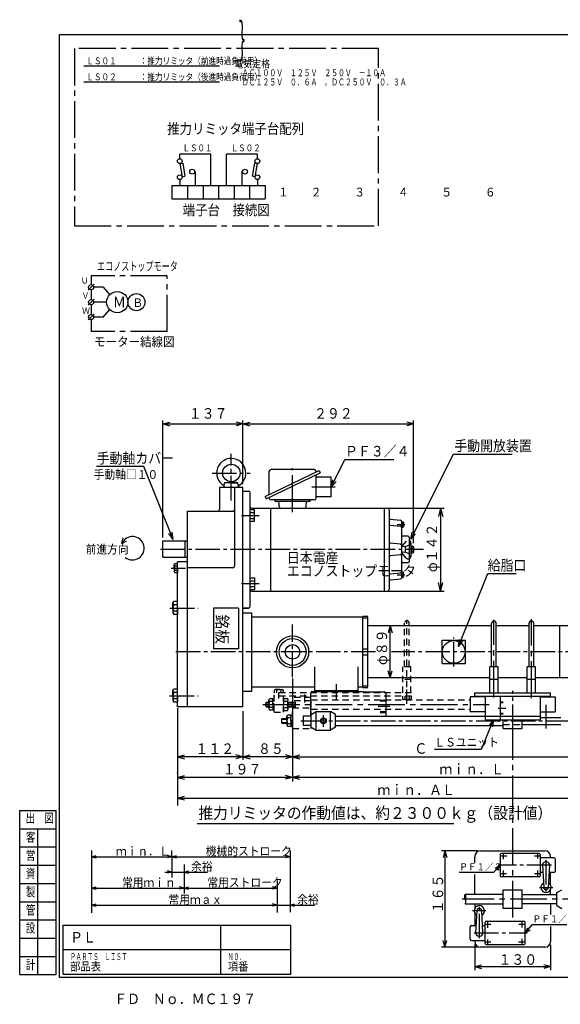
# Model space of a CAD drawing. Extents: x 15 to 2469, y 26 to 1711.
# Drawn here: x 15 to 940, y 26 to 1711 of the extents above; entities that cross this region are included whole.
import ezdxf

# ---------------------------------------------------------------- set-up
doc = ezdxf.new("R2010")
doc.units = 0
for name, pattern in [('LTYPE1', [18, 10.8, -7.2]), ('LTYPE2', [60, 42, -6, 6, -6]), ('LTYPE3', [90, 63, -9, 9, -9]), ('LTYPE4', [54, 37.8, -5.4, 5.4, -5.4])]:
    doc.linetypes.add(name, pattern=pattern)
doc.layers.get('0').update_dxf_attribs({"linetype": 'CONTINUOUS'})
doc.layers.add('2', color=7, linetype='CONTINUOUS')
doc.layers.add('7', color=7, linetype='CONTINUOUS')
doc.styles.add('KANJI0', font='txt.shx', dxfattribs={"width": 0.75, "height": 15.599999, "bigfont": 'extfont.shx'})
doc.styles.add('KANJI1', font='txt.shx', dxfattribs={"width": 0.6, "height": 11.999997, "bigfont": 'extfont.shx'})
doc.styles.add('KANJI2', font='txt.shx', dxfattribs={"width": 0.9, "height": 14.399997, "bigfont": 'extfont.shx'})
doc.styles.add('KANJI21', font='txt.shx', dxfattribs={"width": 0.9, "height": 18, "bigfont": 'extfont.shx'})
doc.styles.add('KANJI22', font='txt.shx', dxfattribs={"width": 0.9, "height": 18, "bigfont": 'extfont.shx'})
doc.styles.add('KANJI23', font='txt.shx', dxfattribs={"width": 0.822609, "height": 11.661, "bigfont": 'extfont.shx'})
doc.styles.add('KANJI24', font='txt.shx', dxfattribs={"width": 0.85, "height": 13.182, "bigfont": 'extfont.shx'})
doc.styles.add('KANJI25', font='txt.shx', dxfattribs={"width": 0.726496, "height": 11.8638, "bigfont": 'extfont.shx'})
doc.styles.add('KANJI26', font='txt.shx', dxfattribs={"width": 0.440318, "height": 55, "bigfont": 'extfont.shx'})
doc.styles.add('KANJI27', font='txt.shx', dxfattribs={"width": 0.880963, "height": 17.740702, "bigfont": 'extfont.shx'})
doc.styles.add('KANJI28', font='txt.shx', dxfattribs={"width": 0.8, "height": 11.7, "bigfont": 'extfont.shx'})
doc.styles.add('KANJI29', font='txt.shx', dxfattribs={"width": 0.911, "height": 15, "bigfont": 'extfont.shx'})
doc.styles.add('KANJI3', font='txt.shx', dxfattribs={"width": 0.9, "height": 17.999996, "bigfont": 'extfont.shx'})
doc.styles.add('KANJI30', font='txt.shx', dxfattribs={"width": 0.925, "height": 15.6, "bigfont": 'extfont.shx'})
doc.styles.add('KANJI31', font='txt.shx', dxfattribs={"width": 0.9, "height": 10.933904, "bigfont": 'extfont.shx'})
doc.styles.add('KANJI32', font='txt.shx', dxfattribs={"width": 0.666719, "height": 15.185978, "bigfont": 'extfont.shx'})
doc.styles.add('KANJI33', font='txt.shx', dxfattribs={"width": 0.9, "height": 18.223173, "bigfont": 'extfont.shx'})
doc.styles.add('KANJI34', font='txt.shx', dxfattribs={"width": 0.9, "height": 14.578539, "bigfont": 'extfont.shx'})
doc.styles.add('KANJI35', font='txt.shx', dxfattribs={"width": 0.9, "height": 15, "bigfont": 'extfont.shx'})
doc.styles.add('KANJI36', font='txt.shx', dxfattribs={"width": 0.925, "height": 20, "bigfont": 'extfont.shx'})
doc.styles.add('KANJI37', font='txt.shx', dxfattribs={"width": 0.925, "height": 20, "bigfont": 'extfont.shx'})
doc.styles.add('KANJI38', font='txt.shx', dxfattribs={"width": 0.9, "height": 12, "bigfont": 'extfont.shx'})
doc.styles.add('KANJI39', font='txt.shx', dxfattribs={"width": 0.9, "height": 15, "bigfont": 'extfont.shx'})

msp = doc.modelspace()

# ---------------------------------------------------------------- linework, layer by layer
at = {"color": 6, "linetype": 'LTYPE3'}
for p, q in [((629, 1661.4), (108.4, 1661.4)), ((108.4, 1661.4), (108.4, 1358.3)), ((629, 1358.3), (629, 1661.4)), ((108.4, 1358.3), (629, 1358.3)), ((136.9, 1272.7), (136.9, 1256.3)), ((267.3, 1272.7), (136.9, 1272.7)), ((267.3, 1177.3), (267.3, 1272.7)), ((136.9, 1249), (136.9, 1230.8)), ((136.9, 1223.5), (136.9, 1206.4)), ((136.9, 1197.7), (136.9, 1177.3)), ((267.3, 1177.3), (136.9, 1177.3))]:
    msp.add_line(p, q, dxfattribs=at)
at = {"color": 6, "linetype": 'CONTINUOUS'}
for p, q in [((356.6, 1631.4), (124.6, 1631.4)), ((356.6, 1604), (124.6, 1604)), ((288.7, 1472.8), (288.7, 1481)), ((341.9, 1481), (288.7, 1481)), ((341.9, 1427.3), (341.9, 1481)), ((368.5, 1427.3), (368.5, 1481)), ((421.6, 1481), (368.5, 1481)), ((421.6, 1472.8), (421.6, 1481)), ((289, 1464.5), (293.7, 1465.3)), ((289, 1464.5), (292.9, 1442.2)), ((293.7, 1465.3), (297.6, 1442.9)), ((314, 1450.8), (315.3, 1450.8)), ((315.3, 1450.8), (315.3, 1427.3)), ((396.3, 1450.8), (395, 1450.8)), ((395, 1450.8), (395, 1427.3)), ((416.6, 1465.3), (412.7, 1442.9)), ((421.4, 1464.5), (416.6, 1465.3)), ((421.4, 1464.5), (417.4, 1442.2)), ((288.7, 1437.2), (288.7, 1427.3)), ((292.9, 1442.2), (297.6, 1442.9)), ((417.4, 1442.2), (412.7, 1442.9)), ((421.6, 1437.2), (421.6, 1427.3)), ((131.9, 1248), (142.1, 1258.2)), ((157.7, 1253.1), (141.3, 1253.1)), ((157.7, 1253.1), (169, 1239.9)), ((131.9, 1222.5), (142.1, 1232.7)), ((163.9, 1227.5), (141.3, 1227.5)), ((157.7, 1202), (169, 1215.1)), ((131.9, 1197), (142.1, 1207.2)), ((157.7, 1202), (141.3, 1202)), ((88.9, 161.7), (478.9, 161.7)), ((88.9, 77.7), (88.9, 161.7)), ((358.9, 77.7), (358.9, 161.7)), ((478.9, 77.7), (478.9, 161.7)), ((88.9, 119.7), (478.9, 119.7)), ((2404.9, 71.7), (82.9, 71.7)), ((88.9, 77.7), (478.9, 77.7))]:
    msp.add_line(p, q, dxfattribs=at)
at = {"color": 3, "linetype": 'CONTINUOUS'}
msp.add_line((356.6, 1604), (124.6, 1604), dxfattribs=at)
at = {"color": 2, "linetype": 'CONTINUOUS'}
for p, q in [((275.4, 1427.3), (275.4, 1404.5)), ((275.4, 1427.3), (434.9, 1427.3)), ((302, 1427.3), (302, 1404.5)), ((328.6, 1427.3), (328.6, 1404.5)), ((355.2, 1427.3), (355.2, 1404.5)), ((381.7, 1427.3), (381.7, 1404.5)), ((408.3, 1427.3), (408.3, 1404.5)), ((434.9, 1427.3), (434.9, 1404.5)), ((275.4, 1404.5), (434.9, 1404.5)), ((259.9, 825.1), (259.9, 1025.1)), ((259.9, 1019.1), (271.5, 1022.2)), ((259.9, 1019.1), (271.5, 1016)), ((259.9, 1019.1), (396.9, 1019.1)), ((396.9, 1019.1), (385.3, 1022.2)), ((396.9, 1019.1), (385.3, 1016)), ((396.9, 916.1), (396.9, 1025.1)), ((396.9, 1017.1), (396.9, 1025.1)), ((396.9, 1019.1), (408.5, 1022.2)), ((396.9, 1019.1), (408.5, 1016)), ((396.9, 1019.1), (688.9, 1019.1)), ((688.9, 1019.1), (677.3, 1022.2)), ((688.9, 1019.1), (677.3, 1016)), ((688.9, 815.1), (688.9, 1025.1)), ((684.2, 821.7), (757.2, 967.7)), ((757.2, 967.7), (857.8, 967.7)), ((227.4, 946.5), (146.4, 946.5)), ((277.4, 821.5), (227.4, 946.5)), ((548, 911.2), (571.6, 958.5)), ((571.6, 958.5), (655, 958.5)), ((548, 911.2), (550.5, 923.5)), ((548, 911.2), (556.3, 920.6)), ((394.4, 862.6), (424.4, 862.6)), ((277.4, 821.5), (269.9, 831.5)), ((277.4, 821.5), (275.9, 833.9)), ((684.2, 821.7), (686.7, 834)), ((684.2, 821.7), (692.5, 831.1)), ((189.5, 814.3), (191.8, 824.1)), ((189.5, 814.3), (197.7, 819.2)), ((765.9, 638.1), (815.9, 763.1)), ((815.9, 763.1), (864.6, 763.1)), ((394.4, 745.9), (424.4, 745.9)), ((648.8, 673.7), (645.6, 661.6)), ((648.8, 584.6), (648.8, 673.7)), ((648.8, 673.7), (652.1, 661.6)), ((765.9, 638.1), (767.4, 650.5)), ((765.9, 638.1), (773.4, 648.1)), ((648.8, 584.6), (645.6, 596.7)), ((648.8, 584.6), (652.1, 596.7)), ((481.9, 583.6), (481.9, 407.6)), ((284.9, 532.6), (284.9, 407.6)), ((825.8, 513.3), (804.7, 462)), ((825.8, 513.3), (818.3, 503.4)), ((825.8, 513.3), (824.2, 500.9)), ((804.7, 462), (724.6, 462)), ((284.9, 412.6), (284.9, 366.1)), ((318.6, 335.4), (757.9, 335.4)), ((137.6, 289.5), (137.6, 274.7)), ((275.2, 278.3), (275.2, 289.5)), ((477.6, 289.5), (477.6, 274.7)), ((797.7, 288.7), (736.6, 288.7)), ((742.6, 288.7), (739.5, 277.1)), ((742.6, 288.7), (745.7, 277.1)), ((742.6, 288.7), (742.6, 123.7)), ((137.6, 278.7), (145.3, 280.8)), ((137.6, 278.7), (145.3, 276.6)), ((137.6, 278.7), (275.2, 278.7)), ((137.6, 274.7), (137.6, 182.7)), ((275.2, 278.7), (267.5, 280.8)), ((275.2, 278.7), (267.5, 276.6)), ((275.2, 278.7), (282.9, 280.8)), ((275.2, 278.7), (282.9, 276.6)), ((275.2, 278.7), (477.6, 278.7)), ((275.2, 278.7), (275.2, 243.1)), ((275.2, 277.5), (275.2, 274.7)), ((477.6, 278.7), (469.9, 280.8)), ((477.6, 278.7), (469.9, 276.6)), ((477.6, 278.7), (477.6, 183.9)), ((275.2, 252.4), (267.5, 254.4)), ((296, 265.2), (296, 248.4)), ((296, 252.4), (303.7, 254.4)), ((263.2, 252.4), (275.2, 252.4)), ((275.2, 252.4), (267.5, 250.3)), ((275.2, 252.4), (296, 252.4)), ((296, 252.4), (303.7, 250.3)), ((296, 252.4), (296, 215.9)), ((296, 252.4), (336.1, 252.4)), ((455.2, 237.9), (455.2, 183.1)), ((137.6, 225.1), (145.3, 227.2)), ((137.6, 227.1), (137.6, 221.1)), ((137.6, 225.1), (145.3, 223)), ((137.6, 225.1), (296, 225.1)), ((296, 225.1), (288.3, 227.2)), ((296, 225.1), (288.3, 223)), ((296, 225.1), (303.7, 227.2)), ((296, 226.3), (296, 221.1)), ((296, 225.1), (303.7, 223)), ((296, 225.1), (455.2, 225.1)), ((455.2, 225.1), (447.5, 227.2)), ((455.2, 225.1), (447.5, 223)), ((477.6, 221.5), (477.6, 221.1)), ((137.6, 195.9), (145.3, 198)), ((137.6, 195.9), (145.3, 193.8)), ((137.6, 195.9), (455.2, 195.9)), ((443.2, 195.9), (455.2, 195.9)), ((455.2, 195.9), (447.5, 198)), ((455.2, 195.9), (447.5, 198)), ((455.2, 195.9), (447.5, 193.8)), ((455.2, 195.9), (447.5, 193.8)), ((455.2, 196.7), (455.2, 191.9)), ((455.2, 195.9), (477.6, 195.9)), ((477.6, 195.9), (485.3, 198)), ((477.6, 195.9), (485.3, 193.8)), ((477.6, 195.9), (520.1, 195.9)), ((742.6, 123.7), (739.5, 135.3)), ((742.6, 123.7), (745.7, 135.3)), ((797.7, 123.7), (736.6, 123.7)), ((793.7, 129.5), (793.7, 84.7)), ((923.7, 127.7), (923.7, 84.7)), ((793.7, 90.7), (805.3, 93.8)), ((793.7, 90.7), (805.3, 87.6)), ((793.7, 90.7), (923.7, 90.7)), ((923.7, 90.7), (912.2, 93.8)), ((923.7, 90.7), (912.2, 87.6))]:
    msp.add_line(p, q, dxfattribs=at)
at = {"color": 2, "linetype": 'LTYPE2'}
for p, q in [((376.9, 888.1), (376.9, 967.8)), ((344, 935.1), (409, 935.1)), ((255.5, 805.1), (706.2, 805.1)), ((273.8, 772.1), (298.4, 772.1)), ((271.9, 704.1), (320, 704.1)), ((481.9, 586.1), (481.9, 676.1)), ((481.9, 586.1), (481.9, 676.1)), ((757.8, 604), (757.8, 653.9)), ((624, 629.1), (281.3, 629.1)), ((1111.3, 629.1), (651, 629.1)), ((556.9, 547.6), (556.9, 574.1)), ((858.7, 497.1), (858.7, 562.4)), ((271.3, 554.1), (320, 554.1)), ((469.6, 539.1), (481.1, 539.1)), ((915.7, 538.3), (915.7, 498.3)), ((496, 511.1), (1053.5, 511.1)), ((848.8, 279.3), (837.3, 279.3)), ((842.3, 283.2), (842.3, 274.3)), ((906, 279.3), (896.1, 279.3)), ((901, 283.2), (901, 275.4)), ((915.7, 273.3), (915.7, 215.8)), ((925, 264.2), (833.7, 264.2)), ((842.3, 255.2), (842.3, 245.2)), ((901, 255.3), (901, 245.2)), ((848.2, 249.1), (837.3, 249.1)), ((906, 249.1), (896.2, 249.1)), ((904.7, 226.2), (927.7, 226.2)), ((812.7, 186.2), (789.7, 186.2)), ((801.7, 139.1), (801.7, 196.6)), ((811.4, 163.3), (821.2, 163.3)), ((816.4, 157.2), (816.4, 167.2)), ((869.2, 163.3), (880.1, 163.3)), ((875.1, 157.3), (875.1, 167.2)), ((792.5, 148.2), (883.7, 148.2)), ((816.4, 129.2), (816.4, 137.1)), ((875.1, 129.2), (875.1, 138.2)), ((811.4, 133.1), (821.4, 133.1)), ((868.7, 133.1), (880.1, 133.1))]:
    msp.add_line(p, q, dxfattribs=at)
at = {"color": 1, "linetype": 'CONTINUOUS'}
for p, q in [((435, 895.2), (527.1, 939.3)), ((436.9, 891.2), (529, 935.3)), ((442, 898.6), (442, 938.2)), ((519, 941.2), (445, 941.2)), ((522, 936.8), (522, 938.2)), ((522, 892.2), (522, 931.9)), ((548, 928.2), (522, 928.2)), ((527.1, 939.3), (529, 935.3)), ((548, 894.2), (548, 928.2)), ((396.9, 910.1), (356.9, 910.1)), ((356.9, 910.1), (356.9, 873.1)), ((364.5, 910.1), (364.8, 912.3)), ((364.8, 912.3), (365.5, 918.1)), ((365.5, 918.1), (376.9, 920.1)), ((376.9, 918.1), (365.5, 918.1)), ((388.3, 918.1), (376.9, 920.1)), ((376.9, 918.1), (388.3, 918.1)), ((382.9, 777.1), (382.9, 910.1)), ((389, 912.3), (388.3, 918.1)), ((389.3, 910.1), (389, 912.3)), ((396.9, 535.1), (396.9, 910.1)), ((396.9, 705), (396.9, 905)), ((396.9, 704.3), (396.9, 904.3)), ((396.9, 704.3), (396.9, 904.3)), ((396.9, 904.3), (406.9, 904.3)), ((396.9, 704.3), (396.9, 904.3)), ((396.9, 694), (396.9, 894)), ((397.4, 904.2), (406.4, 904.2)), ((409.4, 875.2), (409.4, 901.2)), ((435, 895.2), (436.9, 891.2)), ((442, 892.2), (442, 893.7)), ((548, 894.2), (522, 894.2)), ((396.9, 725.1), (396.9, 885.1)), ((396.9, 544.1), (396.9, 884.1)), ((519, 889.2), (445, 889.2)), ((452, 886.2), (452, 889.2)), ((512, 886.2), (452, 886.2)), ((459, 877.7), (459, 883.2)), ((505, 877.7), (505, 883.2)), ((512, 886.2), (512, 889.2)), ((301.9, 535.1), (301.9, 870.1)), ((301.9, 870.1), (379.9, 870.1)), ((409.4, 707.2), (409.4, 875.2)), ((409.4, 872.6), (416.4, 872.6)), ((409.4, 867.6), (416.4, 867.6)), ((411.4, 875.2), (644.4, 875.2)), ((416.4, 852.6), (416.4, 872.6)), ((444.4, 733.2), (444.4, 875.1)), ((639.4, 733.2), (639.4, 875.2)), ((647.4, 872.2), (647.4, 736.2)), ((409.4, 857.6), (416.4, 857.6)), ((409.4, 852.6), (416.4, 852.6)), ((649.2, 856.1), (666.6, 854.4)), ((649.2, 846.1), (666.6, 844.4)), ((668.4, 852.4), (668.4, 756.6)), ((668.4, 851.8), (671.3, 851.8)), ((668.4, 849.5), (671.3, 849.5)), ((668.4, 844.9), (671.3, 844.9)), ((668.4, 842.6), (671.3, 842.6)), ((671.9, 850.7), (671.3, 851.8)), ((671.9, 843.8), (671.3, 842.6)), ((671.9, 843.8), (671.3, 842.6)), ((671.9, 850.7), (671.9, 843.8)), ((679.4, 827.2), (670.4, 827.2)), ((259.9, 791.1), (259.9, 819.1)), ((259.9, 819.1), (301.9, 819.1)), ((297.9, 791.1), (297.9, 819.1)), ((666.6, 813.4), (649.2, 815.1)), ((681.4, 825.2), (681.4, 783.2)), ((684.4, 815.7), (681.4, 815.7)), ((684.4, 815.7), (684.4, 792.7)), ((685.4, 810.7), (684.4, 810.7)), ((685.4, 810.7), (685.4, 797.7)), ((685.4, 810), (688.6, 810)), ((689.4, 808.6), (688.6, 810)), ((666.6, 795.1), (649.2, 793.4)), ((684.4, 792.7), (681.4, 792.7)), ((685.4, 797.7), (684.4, 797.7)), ((685.4, 807.1), (688.6, 807.1)), ((685.4, 801.4), (688.6, 801.4)), ((685.4, 798.5), (688.6, 798.5)), ((689.4, 799.9), (688.6, 798.5)), ((689.4, 799.9), (688.6, 798.5)), ((689.4, 799.9), (689.4, 808.6)), ((259.9, 791.1), (301.9, 791.1)), ((279.4, 777.8), (280.5, 779.6)), ((279.4, 777.8), (280.5, 779.6)), ((279.4, 772.1), (279.4, 777.8)), ((284.9, 779.6), (280.5, 779.6)), ((284.9, 775.9), (280.5, 775.9)), ((284.9, 535.1), (284.9, 783.1)), ((301.9, 783.1), (284.9, 783.1)), ((284.9, 772.1), (284.9, 779.6)), ((679.4, 781.2), (670.4, 781.2)), ((279.4, 772.1), (279.4, 766.5)), ((279.4, 766.5), (280.5, 764.6)), ((284.9, 768.4), (280.5, 768.4)), ((284.9, 764.6), (280.5, 764.6)), ((284.9, 772.1), (284.9, 764.6)), ((378.9, 773.1), (301.9, 773.1)), ((649.2, 762.4), (666.6, 764.1)), ((668.4, 765.8), (671.3, 765.8)), ((668.4, 763.5), (671.3, 763.5)), ((668.4, 758.9), (671.3, 758.9)), ((671.9, 764.7), (671.3, 765.8)), ((671.9, 764.7), (671.3, 765.8)), ((671.9, 757.8), (671.9, 764.7)), ((409.4, 755.9), (416.4, 755.9)), ((409.4, 750.9), (416.4, 750.9)), ((416.4, 755.9), (416.4, 735.9)), ((649.2, 752.4), (666.6, 754.1)), ((668.4, 756.6), (671.3, 756.6)), ((671.9, 757.8), (671.3, 756.6)), ((409.4, 740.9), (416.4, 740.9)), ((409.4, 735.9), (416.4, 735.9)), ((411.4, 733.2), (644.4, 733.2)), ((276.9, 712.4), (278.4, 715.1)), ((276.9, 712.4), (278.4, 715.1)), ((276.9, 704.1), (276.9, 712.4)), ((284.9, 715.1), (278.4, 715.1)), ((284.9, 709.6), (278.4, 709.6)), ((284.9, 704.1), (284.9, 715.1)), ((276.9, 704.1), (276.9, 695.9)), ((276.9, 695.9), (278.4, 693.2)), ((284.9, 698.7), (278.4, 698.7)), ((284.9, 693.2), (278.4, 693.2)), ((284.9, 704.1), (284.9, 693.2)), ((389.4, 704.1), (346.4, 704.1)), ((346.4, 704.1), (346.4, 634.1)), ((389.4, 704.1), (389.4, 634.1)), ((396.9, 704.3), (406.9, 704.3)), ((396.9, 696.1), (411.9, 696.1)), ((397.4, 704.2), (406.4, 704.2)), ((411.9, 562.1), (411.9, 696.1)), ((411.9, 689.1), (601.9, 689.1)), ((601.9, 690.1), (610.9, 690.1)), ((601.9, 569.1), (601.9, 689.1)), ((601.9, 687.1), (610.9, 687.1)), ((610.9, 569.1), (610.9, 689.1)), ((822.7, 603.6), (822.7, 678.1)), ((830.7, 603.6), (830.7, 678.1)), ((886.7, 603.6), (886.7, 678.1)), ((894.7, 603.6), (894.7, 678.1)), ((822.7, 673.7), (610.9, 673.7)), ((886.7, 673.7), (830.7, 673.7)), ((969.5, 673.7), (894.7, 673.7)), ((939.5, 584.6), (939.5, 673.7)), ((737.8, 649.1), (777.8, 649.1)), ((737.8, 609.1), (737.8, 649.1)), ((777.8, 609.1), (777.8, 649.1)), ((389.4, 634.1), (346.4, 634.1)), ((601.9, 634.1), (610.9, 634.1)), ((601.9, 624.1), (610.9, 624.1)), ((737.8, 609.1), (777.8, 609.1)), ((519.9, 561.6), (519.9, 603.6)), ((593.9, 561.6), (593.9, 603.6)), ((833.7, 603.6), (819.7, 603.6)), ((819.7, 559.1), (819.7, 603.6)), ((833.7, 559.1), (833.7, 603.6)), ((883.7, 559.1), (883.7, 603.6)), ((897.7, 603.6), (883.7, 603.6)), ((897.7, 559.1), (897.7, 603.6)), ((819.7, 584.6), (610.9, 584.6)), ((833.7, 581.6), (819.7, 581.6)), ((883.7, 584.6), (833.7, 584.6)), ((897.7, 581.6), (883.7, 581.6)), ((969.5, 584.6), (897.7, 584.6)), ((276.9, 562.4), (278.4, 565.1)), ((276.9, 562.4), (278.4, 565.1)), ((276.9, 554.1), (276.9, 562.4)), ((284.9, 565.1), (278.4, 565.1)), ((284.9, 559.6), (278.4, 559.6)), ((284.9, 554.1), (284.9, 565.1)), ((396.9, 562.1), (411.9, 562.1)), ((411.9, 569.1), (519.9, 569.1)), ((512.9, 519.7), (512.9, 558.6)), ((515.9, 561.6), (602.9, 561.6)), ((519.9, 563.1), (593.9, 563.1)), ((593.9, 569.1), (601.9, 569.1)), ((601.9, 571.1), (610.9, 571.1)), ((601.9, 568.1), (610.9, 568.1)), ((602.9, 561.6), (602.9, 560.6)), ((602.9, 560.6), (638.9, 560.6)), ((641.9, 519.1), (641.9, 557.6)), ((793.7, 559.1), (923.7, 559.1)), ((793.7, 553.1), (793.7, 559.1)), ((923.7, 553.1), (923.7, 559.1)), ((276.9, 554.1), (276.9, 545.9)), ((276.9, 545.9), (278.4, 543.2)), ((284.9, 548.7), (278.4, 548.7)), ((284.9, 543.2), (278.4, 543.2)), ((284.9, 554.1), (284.9, 543.2)), ((786, 552.1), (786, 526.7)), ((811.4, 552.1), (786, 552.1)), ((793.7, 553.1), (923.7, 553.1)), ((811.4, 553.1), (811.4, 513.1)), ((837.3, 553.1), (837.3, 513.1)), ((906, 553.1), (906, 513.1)), ((906, 552.1), (931.4, 552.1)), ((931.4, 552.1), (931.4, 526.7)), ((396.9, 535.1), (284.9, 535.1)), ((513.6, 522.1), (522.3, 527.1)), ((522.2, 495.1), (522.2, 527.1)), ((522.2, 527.1), (546.9, 527.1)), ((546.9, 495.1), (546.9, 527.1)), ((555.6, 522.1), (546.9, 527.1)), ((811.4, 526.7), (786, 526.7)), ((906, 526.7), (931.4, 526.7)), ((500.1, 519.7), (500.1, 503.7)), ((500.1, 519.7), (513.6, 519.7)), ((513.6, 500.1), (513.6, 522.1)), ((555.6, 500.1), (555.6, 522.1)), ((555.6, 519.1), (811.4, 519.1)), ((811.4, 519.1), (906, 519.1)), ((811.4, 513.1), (906, 513.1)), ((842.7, 498.1), (842.7, 513.1)), ((874.7, 498.1), (874.7, 513.1)), ((906, 517.1), (941, 517.1)), ((500.1, 503.7), (513.6, 503.7)), ((513.6, 500.1), (522.3, 495.1)), ((522.2, 495.1), (546.9, 495.1)), ((555.6, 500.1), (546.9, 495.1)), ((555.6, 503.1), (842.7, 503.1)), ((842.7, 498.1), (874.7, 498.1)), ((875, 505.1), (941, 505.1)), ((803.7, 288.7), (913.7, 288.7)), ((793.7, 268.4), (793.7, 278.7)), ((837.3, 282.2), (837.3, 246.2)), ((904, 284.2), (839.3, 284.2)), ((906, 282.2), (906, 246.2)), ((929.4, 276.9), (906, 276.9)), ((923.7, 276.9), (923.7, 278.7)), ((931.4, 274.9), (931.4, 253.5)), ((909.8, 263.9), (911.8, 226)), ((921.7, 263.9), (919.7, 226)), ((793.7, 214.2), (793.7, 248.4)), ((904, 244.2), (839.3, 244.2)), ((910.4, 251.5), (906, 251.5)), ((929.4, 251.5), (921.1, 251.5)), ((923.7, 229.8), (923.7, 251.6)), ((842.7, 222.2), (874.7, 222.2)), ((842.7, 190.2), (842.7, 222.2)), ((874.7, 190.2), (874.7, 222.2)), ((923.7, 214.2), (923.7, 222.7)), ((934.2, 217.2), (942.9, 222.2)), ((842.7, 214.2), (777.4, 214.2)), ((874.7, 214.2), (934.2, 214.2)), ((934.2, 195.2), (934.2, 217.2)), ((777.4, 198.2), (842.7, 198.2)), ((793.7, 198.2), (793.7, 189.8)), ((795.8, 148.5), (797.8, 186.4)), ((807.7, 148.5), (805.7, 186.4)), ((874.7, 190.2), (842.7, 190.2)), ((934.2, 198.2), (874.7, 198.2)), ((923.7, 198.2), (923.7, 180)), ((934.2, 195.2), (942.9, 190.2)), ((793.7, 182.7), (793.7, 160.9)), ((786, 137.5), (786, 158.9)), ((788, 160.9), (796.4, 160.9)), ((807.1, 160.9), (811.4, 160.9)), ((811.4, 130.2), (811.4, 166.2)), ((813.4, 168.2), (878.1, 168.2)), ((880.1, 130.2), (880.1, 166.2)), ((923.7, 159.4), (923.7, 133.7)), ((788, 135.5), (811.4, 135.5)), ((793.7, 135.5), (793.7, 133.7)), ((913.7, 123.7), (803.7, 123.7)), ((813.4, 128.2), (878.1, 128.2))]:
    msp.add_line(p, q, dxfattribs=at)
at = {"color": 2, "linetype": 'LTYPE3'}
for p, q in [((481.9, 868.2), (481.9, 943.2)), ((554.9, 911.2), (514.9, 911.2)), ((660.9, 847.2), (674.1, 847.2)), ((660.9, 761.2), (674.1, 761.2)), ((826.7, 551), (826.7, 684)), ((890.7, 550), (890.7, 685)), ((677.6, 540.5), (677.6, 564.8)), ((431.1, 539.1), (818.4, 539.1)), ((648.1, 535.6), (628.4, 535.6)), ((834, 532.8), (847, 532.8)), ((534.6, 501.1), (534.6, 521.1)), ((858.7, 174.6), (858.7, 513.1)), ((1007.2, 206.2), (772.4, 206.2))]:
    msp.add_line(p, q, dxfattribs=at)
at = {"color": 1, "linetype": 'LTYPE1'}
for p, q in [((676.5, 818.7), (668.4, 809.5)), ((674.4, 808.7), (668.4, 809.5)), ((681.5, 811.5), (674.4, 808.7)), ((674.4, 808.7), (674.4, 799.7)), ((674.4, 799.7), (668.4, 798.9)), ((676.5, 789.7), (668.4, 798.9)), ((681.5, 796.9), (674.4, 799.7))]:
    msp.add_line(p, q, dxfattribs=at)
at = {"color": 2, "linetype": 'LTYPE1'}
for p, q in [((673.6, 603.6), (673.6, 678.1)), ((677.6, 551), (677.6, 684)), ((681.6, 603.6), (681.6, 678.1)), ((670.6, 559.1), (670.6, 603.6)), ((684.6, 603.6), (670.6, 603.6)), ((684.6, 559.1), (684.6, 603.6)), ((684.6, 581.6), (670.6, 581.6)), ((685.6, 559.1), (450.6, 559.1)), ((450.6, 526.1), (450.6, 559.1)), ((452.9, 564.6), (451.1, 563.6)), ((451.1, 559.1), (451.1, 563.6)), ((458.6, 564.6), (452.9, 564.6)), ((454.9, 559.1), (454.9, 563.6)), ((458.6, 549.1), (458.6, 565.1)), ((458.6, 564.6), (464.3, 564.6)), ((462.3, 559.1), (462.3, 563.6)), ((464.3, 564.6), (466.1, 563.6)), ((464.3, 564.6), (466.1, 563.6)), ((466.1, 559.1), (466.1, 563.6)), ((677.6, 544.3), (677.6, 556.1)), ((436.6, 543.1), (441.1, 543.1)), ((436.6, 535.1), (436.6, 543.1)), ((436.6, 542.1), (441.1, 542.1)), ((441.1, 546.5), (442.5, 548.9)), ((441.1, 546.5), (442.5, 548.9)), ((441.1, 539.1), (441.1, 546.5)), ((441.1, 539.1), (441.1, 531.7)), ((448.1, 548.9), (442.5, 548.9)), ((448.1, 544), (442.5, 544)), ((448.1, 539.1), (448.1, 548.9)), ((450.6, 548.3), (448.1, 548.3)), ((448.1, 539.1), (450.6, 541.6)), ((448.1, 539.1), (448.1, 529.3)), ((450.6, 539.1), (448.1, 536.6)), ((685.6, 553.1), (450.6, 553.1)), ((466.6, 526.1), (466.6, 553.1)), ((466.6, 549.5), (466.6, 528.7)), ((466.6, 549.5), (473.1, 549.5)), ((473.1, 544.3), (466.6, 544.3)), ((474.1, 531.3), (474.1, 546.9)), ((474.1, 543.1), (481.6, 543.1)), ((474.1, 542.1), (481.6, 542.1)), ((481.6, 498.1), (481.6, 551.1)), ((513.6, 551.1), (481.6, 551.1)), ((513.6, 545.1), (481.6, 545.1)), ((481.6, 543.1), (486.6, 543.1)), ((481.6, 542.1), (486.6, 542.1)), ((486.6, 533.1), (486.6, 545.1)), ((513.6, 498.1), (513.6, 551.1)), ((513.6, 547.1), (786, 547.1)), ((641.9, 546.1), (631.9, 546.1)), ((641.9, 544.9), (631.9, 544.9)), ((670.1, 553.1), (670.1, 548.5)), ((683.3, 547.8), (671.9, 547.8)), ((673.8, 553.1), (673.8, 548.5)), ((681.4, 553.1), (681.4, 548.5)), ((685.1, 553.1), (685.1, 548.5)), ((842.4, 543.3), (837.4, 543.3)), ((842.4, 543.3), (837.4, 543.3)), ((842.4, 542.1), (837.4, 542.1)), ((436.6, 536.1), (441.1, 536.1)), ((436.6, 535.1), (441.1, 535.1)), ((441.1, 531.7), (442.5, 529.3)), ((448.1, 534.2), (442.5, 534.2)), ((448.1, 529.3), (442.5, 529.3)), ((450.6, 529.9), (448.1, 529.9)), ((450.6, 526.1), (466.6, 526.1)), ((466.6, 533.9), (473.1, 533.9)), ((466.6, 528.7), (473.1, 528.7)), ((474.1, 536.1), (481.6, 536.1)), ((474.1, 535.1), (481.6, 535.1)), ((481.6, 536.1), (486.6, 536.1)), ((481.6, 535.1), (486.6, 535.1)), ((481.6, 533.1), (513.6, 533.1)), ((513.6, 531.1), (786, 531.1)), ((641.9, 526.3), (631.9, 526.3)), ((641.9, 525.1), (631.9, 525.1)), ((842.4, 523.5), (837.4, 523.5)), ((842.4, 522.4), (837.4, 522.4)), ((463.6, 515.1), (472.1, 515.1)), ((463.6, 507.1), (463.6, 515.1)), ((463.6, 514.1), (472.1, 514.1)), ((463.6, 508.1), (472.1, 508.1)), ((463.6, 507.1), (472.1, 507.1)), ((472.1, 518.5), (473.5, 520.9)), ((472.1, 518.5), (473.5, 520.9)), ((472.1, 511.1), (472.1, 518.5)), ((472.1, 511.1), (472.1, 503.7)), ((479.1, 520.9), (473.5, 520.9)), ((479.1, 516), (473.5, 516)), ((479.1, 506.2), (473.5, 506.2)), ((479.1, 511.1), (479.1, 520.9)), ((481.6, 520.3), (479.1, 520.3)), ((479.1, 511.1), (481.6, 513.6)), ((479.1, 511.1), (479.1, 501.3)), ((481.6, 511.1), (479.1, 508.6)), ((472.1, 503.7), (473.5, 501.3)), ((479.1, 501.3), (473.5, 501.3)), ((481.6, 501.9), (479.1, 501.9)), ((481.6, 498.1), (513.6, 498.1)), ((842.7, 505.1), (875, 505.1))]:
    msp.add_line(p, q, dxfattribs=at)
at = {"color": 2, "linetype": 'LTYPE4'}
msp.add_line((503.1, 542.7), (503.1, 556.1), dxfattribs=at)
at = {"color": 4, "linetype": 'CONTINUOUS'}
for p, q in [((14.6, 357.7), (77, 357.7)), ((14.6, 76.9), (14.6, 357.7)), ((77, 76.9), (77, 357.7)), ((14.6, 326.5), (77, 326.5)), ((45.8, 76.9), (45.8, 326.5)), ((14.6, 295.3), (77, 295.3)), ((14.6, 264.1), (77, 264.1)), ((14.6, 232.9), (77, 232.9)), ((14.6, 201.7), (77, 201.7)), ((14.6, 170.5), (77, 170.5)), ((14.6, 139.3), (77, 139.3)), ((14.6, 108.1), (77, 108.1)), ((14.6, 76.9), (77, 76.9))]:
    msp.add_line(p, q, dxfattribs=at)
at = {"color": 6, "linetype": 'CONTINUOUS'}
msp.add_lwpolyline([(82.9, 71.7), (82.9, 1685.7), (2404.9, 1685.7)], dxfattribs=at)
for centre, radius in [((288.7, 1468.7), 4.1), ((421.6, 1468.7), 4.1), ((309.9, 1450.8), 4.1), ((400.4, 1450.8), 4.1), ((288.7, 1441.3), 4.1), ((421.6, 1441.3), 4.1), ((136.9, 1253.1), 4.37), ((136.9, 1227.5), 4.37), ((181.7, 1227.5), 18.2), ((214.5, 1227.5), 14.6), ((136.9, 1202), 4.37)]:
    msp.add_circle(centre, radius, dxfattribs=at)
at = {"color": 1, "linetype": 'CONTINUOUS'}
for centre, radius in [((376.9, 935.1), 15), ((481.9, 629.1), 27.5), ((481.9, 629.1), 23), ((481.9, 629.1), 12.5), ((757.8, 629.1), 19.5)]:
    msp.add_circle(centre, radius, dxfattribs=at)
at = {"color": 2, "linetype": 'CONTINUOUS'}
for radius in [5, 4]:
    msp.add_circle((534.6, 511.1), radius, dxfattribs=at)
at = {"color": 1, "linetype": 'CONTINUOUS'}
for centre, radius, start, end in [((376.9, 935.1), 25, 0, 239.3428), ((376.9, 935.1), 25, 300.7149, 0), ((445, 938.2), 3, 90, 180), ((519, 938.2), 3, 0, 90), ((363.4, 912.5), 1.4, 352.4226, 58.2665), ((390.4, 912.5), 1.4, 121.7335, 187.5774), ((406.4, 901.2), 3, 0, 90), ((411.4, 877.2), 2, 180, 270), ((445, 892.2), 3, 180, 270), ((456, 883.2), 3, 0, 90), ((462, 877.7), 3, 180, 270), ((502, 877.7), 3, 270, 0), ((508, 883.2), 3, 90, 180), ((519, 892.2), 3, 270, 0), ((353.9, 873.1), 3, 270, 0), ((379.9, 873.1), 3, 270, 0), ((644.4, 872.2), 3, 0, 90), ((649.4, 858.1), 2, 180, 264.5597), ((649.4, 848.1), 2, 180, 264.5597), ((666.4, 852.4), 2, 0, 84.5597), ((666.4, 842.4), 2, 0, 84.5597), ((670.6, 850.7), 1.35, 301.0023, 2.9895), ((667.5, 847.2), 4.4, 328.4199, 31.5801), ((670.6, 843.8), 1.35, 357.0105, 58.9977), ((670.4, 829.2), 2, 180, 270), ((679.4, 825.2), 2, 0, 90), ((649.4, 817.1), 2, 180, 264.5597), ((666.4, 811.4), 2, 0, 84.5597), ((649.4, 791.4), 2, 95.4403, 180), ((666.4, 797.1), 2, 275.4403, 0), ((687.7, 808.6), 1.68, 301.0023, 2.9895), ((683.9, 804.2), 5.5, 328.4199, 31.5801), ((687.7, 799.9), 1.68, 357.0105, 58.9977), ((281.6, 777.8), 2.19, 177.0105, 238.9977), ((286.6, 772.1), 7.16, 148.4199, 211.5801), ((378.9, 777.1), 4, 270, 0), ((670.4, 779.2), 2, 90, 180), ((679.4, 783.2), 2, 270, 0), ((281.6, 766.5), 2.19, 121.0023, 182.9895), ((649.4, 760.4), 2, 95.4403, 180), ((666.4, 766.1), 2, 275.4403, 0), ((670.6, 764.7), 1.35, 301.0023, 2.9895), ((667.5, 761.2), 4.4, 328.4199, 31.5801), ((670.6, 757.8), 1.35, 357.0105, 58.9977), ((649.4, 750.4), 2, 95.4403, 180), ((666.4, 756.1), 2, 275.4403, 0), ((411.4, 731.2), 2, 90, 180), ((644.4, 736.2), 3, 270, 0), ((280.1, 712.3), 3.19, 177.0105, 238.9977), ((287.4, 704.1), 10.5, 148.4199, 211.5801), ((280.1, 695.9), 3.19, 121.0023, 182.9895), ((406.4, 707.2), 3, 270, 0), ((826.7, 678.1), 4, 0.0002, 179.9998), ((890.7, 678.1), 4, 0.0002, 179.9998), ((280.1, 562.3), 3.19, 177.0105, 238.9977), ((287.4, 554.1), 10.5, 148.4199, 211.5801), ((515.9, 558.6), 3, 90, 180), ((638.9, 557.6), 3, 0, 90), ((280.1, 545.9), 3.19, 121.0023, 182.9895), ((803.7, 278.7), 10, 90, 180), ((913.7, 278.7), 10, 0, 90), ((839.3, 282.2), 2, 90, 180), ((904, 282.2), 2, 0, 90), ((915.7, 264.2), 6, 356.983, 183.017), ((929.4, 274.9), 2, 0, 90), ((929.4, 253.5), 2, 270, 0), ((839.3, 246.2), 2, 180, 270), ((904, 246.2), 2, 270, 0), ((915.7, 226.2), 8.75, 120.2199, 59.7801), ((915.7, 226.2), 4, 176.983, 3.017), ((783, 210.2), 6.85, 144.2429, 215.7571), ((771.9, 210.2), 6.85, 324.2429, 35.7571), ((771.9, 202.2), 6.85, 324.2429, 35.7571), ((801.7, 186.2), 8.75, 300.2199, 239.7801), ((801.7, 186.2), 4, 356.983, 183.017), ((788, 158.9), 2, 90, 180), ((813.4, 166.2), 2, 90, 180), ((878.1, 166.2), 2, 0, 90), ((788, 137.5), 2, 180, 270), ((801.7, 148.2), 6, 176.983, 3.017), ((803.7, 133.7), 10, 180, 270), ((813.4, 130.2), 2, 180, 270), ((878.1, 130.2), 2, 270, 0), ((913.7, 133.7), 10, 270, 0)]:
    msp.add_arc(centre, radius, start, end, dxfattribs=at)
at = {"color": 2, "linetype": 'CONTINUOUS'}
msp.add_arc((207.8, 806.4), 20, 231.953, 156.8014, dxfattribs=at)
at = {"color": 1, "linetype": 'LTYPE1'}
for centre, start, end in [((679.9, 815.7), 290.9, 137.7), ((679.9, 792.7), 222.3, 69.1)]:
    msp.add_arc(centre, 4.5, start, end, dxfattribs=at)
at = {"color": 2, "linetype": 'LTYPE1'}
for centre, radius, start, end in [((677.6, 678.1), 4, 0.0002, 179.9998), ((453, 562.4), 2.19, 31.0023, 92.9895), ((458.6, 557.5), 7.16, 58.4199, 121.5801), ((464.2, 562.4), 2.19, 87.0105, 148.9977), ((444, 546.5), 2.86, 177.0105, 238.9977), ((450.5, 539.1), 9.36, 148.4199, 211.5801), ((470.2, 546.9), 3.9, 317.9, 42.1), ((460.1, 539.1), 14, 338.2, 21.8), ((671.9, 550.6), 2.8, 228.5, 311.5), ((677.6, 558.5), 10.7, 249.1, 290.9), ((683.3, 550.6), 2.8, 228.5, 311.5), ((444, 531.8), 2.86, 121.0023, 182.9895), ((470.2, 531.3), 3.9, 317.9, 42.1), ((475, 518.5), 2.86, 177.0105, 238.9977), ((481.5, 511.1), 9.36, 148.4199, 211.5801), ((475, 503.8), 2.86, 121.0023, 182.9895)]:
    msp.add_arc(centre, radius, start, end, dxfattribs=at)
at = {"layer": '2', "color": 2, "linetype": 'CONTINUOUS'}
for p, q in [((645.4, 875.2), (741.4, 875.2)), ((735.4, 875.2), (731.5, 860.7)), ((735.4, 875.2), (739.3, 860.7)), ((735.4, 875.2), (735.4, 733.2)), ((735.4, 733.2), (731.5, 747.7)), ((735.4, 733.2), (739.3, 747.7)), ((645.4, 733.2), (741.4, 733.2)), ((396.9, 527.6), (396.9, 444.5)), ((284.9, 449.5), (297, 452.7)), ((396.9, 449.5), (284.9, 449.5)), ((284.9, 449.5), (297, 446.3)), ((396.9, 449.5), (384.8, 452.7)), ((396.9, 449.5), (384.8, 446.3)), ((396.9, 449.5), (409, 452.7)), ((481.9, 449.5), (396.9, 449.5)), ((396.9, 449.5), (409, 446.3)), ((481.9, 449.5), (469.8, 452.7)), ((481.9, 449.5), (469.8, 446.3))]:
    msp.add_line(p, q, dxfattribs=at)
at = {"layer": '7', "color": 2, "linetype": 'CONTINUOUS'}
for p, q in [((481.9, 449.5), (494, 452.7)), ((481.9, 449.5), (969.5, 449.5)), ((481.9, 449.5), (494, 446.3)), ((284.9, 421.1), (284.9, 421.9)), ((284.9, 414.4), (297, 417.6)), ((481.9, 414.4), (284.9, 414.4)), ((284.9, 414.4), (297, 411.1)), ((481.9, 414.4), (469.8, 417.6)), ((481.9, 414.4), (469.8, 411.1)), ((481.4, 414.5), (493.5, 417.7)), ((481.4, 414.5), (1064.5, 414.5)), ((481.4, 414.5), (493.5, 411.3)), ((284.9, 378.9), (297, 382.2)), ((284.9, 378.9), (1064.5, 378.9)), ((284.9, 378.9), (297, 375.7)), ((837.3, 264.2), (826.1, 251.4)), ((837.3, 264.2), (829, 258.7)), ((837.3, 264.2), (832.9, 255.3)), ((826.1, 251.4), (767.3, 251.4)), ((880.1, 148.2), (892.8, 162.4)), ((880.1, 148.2), (884.7, 157.2)), ((880.1, 148.2), (888.5, 153.7)), ((892.8, 162.4), (951.6, 162.4))]:
    msp.add_line(p, q, dxfattribs=at)

# ---------------------------------------------------------------- texts
at = {"color": 6, "linetype": 'CONTINUOUS'}
for s, height, style, width, p in [('｝', 55, 'KANJI26', 0.440318, (389.8, 1646.7)), ('ＬＳ０１\u3000\u3000\u3000：推力リミッタ（前進時過負荷用）', 11.661, 'KANJI23', 0.822609, (128.5, 1634.6, 1.1)), ('電気定格\u3000\u3000\u3000', 13.18, 'KANJI24', 0.85, (382.2, 1628.9, 1.2)), ('ＬＳ０２\u3000\u3000\u3000：推力リミッタ（後進時過負荷用）', 11.661, 'KANJI23', 0.822609, (128.5, 1607.2, 1.1)), ('ＡＣ１００Ｖ\u3000１２５Ｖ\u3000２５０Ｖ\u3000－１０Ａ', 11.864, 'KANJI25', 0.726496, (395, 1614.1)), ('ＤＣ１２５Ｖ\u3000０．６Ａ\u3000，ＤＣ２５０Ｖ\u3000０．３Ａ\u3000', 11.864, 'KANJI25', 0.726496, (395, 1598.3)), ('推力リミッタ端子台配列', 17.741, 'KANJI27', 0.880963, (267.1, 1515.3)), ('ＬＳ０１', 11.7, 'KANJI28', 0.8, (293.5, 1485.6, 0.8)), ('ＬＳ０２', 11.7, 'KANJI28', 0.8, (376.1, 1485.6, 0.8)), ('端子台\u3000接続図', 17.74, 'KANJI27', 0.880963, (293.6, 1376.3)), ('エコノストップモータ', 15.19, 'KANJI32', 0.666719, (147.1, 1281.4, 1.5)), ('Ｕ', 10.9, 'KANJI31', 0.9, (119.3, 1259.2, 1.1)), ('Ｖ', 10.9, 'KANJI31', 0.9, (120.4, 1233.4, 1.1)), ('Ｍ', 18.2, 'KANJI33', 0.9, (174.1, 1218.8, 1.8)), ('Ｂ', 14.6, 'KANJI34', 0.9, (208, 1219.3, 1.5)), ('Ｗ', 10.9, 'KANJI31', 0.9, (121.5, 1207.5, 1.1))]:
    msp.add_text(s, height=height, dxfattribs=dict(at, style=style, width=width)).set_placement(p)
at = {"color": 3, "linetype": 'CONTINUOUS'}
for s, height, style, width, p in [('\u3000\u3000\u3000\u3000\u3000\u3000\u3000\u3000\u3000\u3000\u3000\u3000\u3000\u3000\u3000\u3000\u3000\u3000１\u3000\u3000２\u3000\u3000\u3000３\u3000\u3000\u3000４\u3000\u3000\u3000５\u3000\u3000\u3000６', 15, 'KANJI29', 0.911, (121.3, 1408.3)), ('１３７', 18, 'KANJI22', 0.9, (304.1, 1028.1)), ('２９２', 18, 'KANJI22', 0.9, (518.6, 1028.1)), ('手動軸□１０', 15, 'KANJI39', 0.9, (141.3, 925.2, 1.5)), ('ｍｉｎ．Ｌ', 15, 'KANJI35', 0.9, (179.4, 280.7)), ('機械的ストローク', 15, 'KANJI35', 0.9, (333.2, 280.7)), ('余裕', 15, 'KANJI35', 0.9, (308, 254.4)), ('常用ｍｉｎ', 15, 'KANJI35', 0.9, (189.8, 227.1)), ('常用ストローク', 15, 'KANJI35', 0.9, (336, 227.1)), ('常用ｍａｘ', 15, 'KANJI35', 0.9, (269.4, 197.9)), ('余裕', 15, 'KANJI35', 0.9, (489.6, 197.9)), ('ＰＬ', 18, 'KANJI3', 0.9, (100.9, 131.7, 1.8)), ('１３０', 18, 'KANJI22', 0.9, (834.4, 93.7))]:
    msp.add_text(s, height=height, dxfattribs=dict(at, style=style, width=width)).set_placement(p)
at = {"color": 2, "linetype": 'CONTINUOUS'}
for s, height, style, width, p in [('モーター結線図', 15.6, 'KANJI30', 0.925, (142, 1152.1)), ('ＰＦ３／４', 18, 'KANJI22', 0.9, (571.6, 963.5)), ('手動開放装置', 18, 'KANJI22', 0.9, (758.7, 972.7)), ('手動軸カバー', 18, 'KANJI22', 0.9, (146.4, 951.5)), ('前進方向', 15, 'KANJI35', 0.9, (127.5, 797.3)), ('日本電産', 18, 'KANJI22', 0.9, (472, 781.2)), ('エコノストップモータ', 18, 'KANJI22', 0.9, (472, 758.6)), ('給脂口', 18, 'KANJI22', 0.9, (815.9, 768.1)), ('Ｃ', 18, 'KANJI22', 0.9, (690.4, 454.8)), ('ＬＳユニット', 15, 'KANJI35', 0.9, (724.6, 467)), ('ｍｉｎ．Ｌ', 18, 'KANJI22', 0.9, (733.2, 419.5)), ('ｍｉｎ．ＡＬ', 18, 'KANJI22', 0.9, (627.2, 384)), ('推力リミッタの作動値は、約２３００ｋｇ（設計値）', 20, 'KANJI36', 0.925, (320.6, 343.4)), ('ＦＤ\u3000Ｎｏ．ＭＣ１９７', 18, 'KANJI21', 0.9, (176.4, 26.4))]:
    msp.add_text(s, height=height, dxfattribs=dict(at, style=style, width=width)).set_placement(p)
for s, height, rotation, style, width, p in [('銘板', 20, 270, 'KANJI37', 0.925, (351.4, 693.1, 5)), ('φ８９', 18, 90, 'KANJI22', 0.9, (643.8, 606.6))]:
    msp.add_text(s, height=height, rotation=rotation, dxfattribs=dict(at, style=style, width=width)).set_placement(p)
at = {"color": 4, "linetype": 'CONTINUOUS'}
for s, height, style, width, p in [('出\u3000図', 15.6, 'KANJI0', 0.75, (25, 336.9, 1.6)), ('客', 15.6, 'KANJI0', 0.75, (25.3, 304.4, 1.6)), ('営', 15.6, 'KANJI0', 0.75, (25.3, 273.2, 1.6)), ('資', 15.6, 'KANJI0', 0.75, (25.3, 242, 1.6)), ('製', 15.6, 'KANJI0', 0.75, (25.3, 210.8, 1.6)), ('管', 15.6, 'KANJI0', 0.75, (25.3, 179.6, 1.6)), ('設', 15.6, 'KANJI0', 0.75, (25.3, 148.9, 1.6)), ('計', 15.6, 'KANJI0', 0.75, (25.3, 86, 1.6)), ('ＰＡＲＴＳ\u3000ＬＩＳＴ', 12, 'KANJI1', 0.6, (100.9, 101.7, 1.2)), ('Ｎ０．', 12, 'KANJI1', 0.6, (370.9, 101.7, 1.2)), ('部品表', 14.4, 'KANJI2', 0.9, (100.9, 83.7, 1.4)), ('項番', 14.4, 'KANJI2', 0.9, (370.9, 83.7, 1.4))]:
    msp.add_text(s, height=height, dxfattribs=dict(at, style=style, width=width)).set_placement(p)
at = {"color": 3, "linetype": 'CONTINUOUS', "style": 'KANJI22', "width": 0.9}
msp.add_text('１６５', height=18, rotation=90, dxfattribs=at).set_placement((739.6, 181.9))
at = {"layer": '2', "color": 2, "linetype": 'CONTINUOUS', "style": 'KANJI22', "width": 0.9}
msp.add_text('φ１４２', height=18, rotation=90, dxfattribs=at).set_placement((729.4, 765.5))
for s, p in [('１１２', (315.4, 454.5)), ('８５', (422.7, 454.5))]:
    msp.add_text(s, height=18, dxfattribs=at).set_placement(p)
at = {"layer": '7', "color": 2, "linetype": 'CONTINUOUS', "width": 0.9}
for s, height, style, p in [('１９７', 18, 'KANJI22', (362.2, 419.4)), ('ＰＦ１／２', 12, 'KANJI38', (767.3, 255.4, 1.2)), ('ＰＦ１／２', 12, 'KANJI38', (892.8, 166.4, 1.2))]:
    msp.add_text(s, height=height, dxfattribs=dict(at, style=style)).set_placement(p)

doc.saveas('drawing.dxf')
